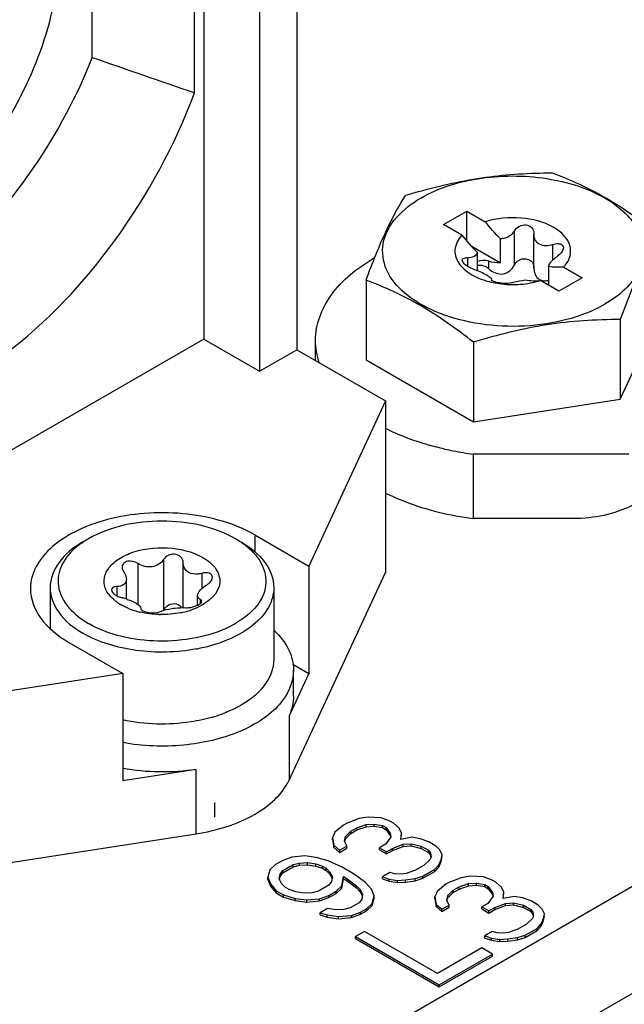
# Model space of a CAD drawing. Units: millimetres. Extents: x 0 to 594, y 0 to 420.
# Drawn here: x 553 to 555, y 95 to 98 of the extents above; entities that cross this region are included whole.
import ezdxf

# ---------------------------------------------------------------- set-up
doc = ezdxf.new("R2010")
doc.units = ezdxf.units.MM
doc.header["$LTSCALE"] = 32.67
doc.layers.get('0').update_dxf_attribs({"linetype": 'CONTINUOUS'})
doc.layers.add('02___PRT_ALL_AXES', color=7, linetype='CONTINUOUS')

msp = doc.modelspace()

# ---------------------------------------------------------------- linework, layer by layer
at = {"color": 9, "linetype": 'CONTINUOUS'}
for p, q in [((549.4319, 91.6654), (572.7663, 105.1374)), ((572.9431, 104.8313), (549.6087, 91.3592)), ((554.696, 97.326), (554.696, 97.4562)), ((554.8414, 97.3441), (554.8414, 97.4036)), ((554.5182, 97.3199), (554.5182, 97.3536)), ((554.5986, 97.3109), (554.5986, 97.3399))]:
    msp.add_line(p, q, dxfattribs=at)
at = {"color": 7, "linetype": 'CONTINUOUS'}
for p, q in [((553.8689, 100.6774), (553.8689, 97.0032)), ((553.7275, 99.4527), (553.7275, 96.9215)), ((553.48, 97.9806), (553.48, 99.3098)), ((553.5154, 99.3302), (553.5154, 97.044)), ((553.0911, 98.1152), (553.0911, 99.0853)), ((554.4264, 97.4795), (554.5148, 97.5306)), ((554.5148, 97.5306), (554.5849, 97.4901)), ((554.5148, 97.417), (554.5148, 97.5306)), ((554.4964, 97.4391), (554.4264, 97.4795)), ((554.7701, 97.4456), (554.7701, 97.4432)), ((554.7701, 97.3129), (554.7701, 97.4432)), ((554.5311, 97.3987), (554.6426, 97.3343)), ((554.6426, 97.3343), (554.6426, 97.4256)), ((554.5541, 97.3746), (554.5541, 97.305)), ((554.8254, 97.32), (554.8254, 97.2491)), ((554.8831, 97.3179), (554.9532, 97.2774)), ((554.9532, 97.2774), (554.8648, 97.2264)), ((554.1321, 97.2677), (554.1321, 96.9656)), ((554.6093, 97.2694), (554.6094, 97.2696)), ((554.8648, 97.2264), (554.7948, 97.2668)), ((555.098, 96.8161), (555.2474, 97.1381)), ((555.098, 97.1182), (555.098, 96.8161)), ((553.5154, 97.044), (551.9244, 96.1255)), ((553.5154, 97.044), (553.7275, 96.9215)), ((553.9397, 96.9623), (553.9397, 97.0396)), ((554.5403, 97.032), (554.5403, 96.7299)), ((553.7275, 96.9215), (553.8689, 97.0032)), ((553.8689, 97.0032), (554.2054, 96.809)), ((554.1321, 96.9656), (554.5403, 96.7299)), ((554.2054, 96.809), (553.914, 96.1811)), ((554.2054, 96.809), (554.2054, 96.1558)), ((554.5403, 96.7299), (555.098, 96.8161)), ((555.1307, 96.6066), (554.5397, 96.6066)), ((554.5397, 96.6066), (554.5397, 96.3616)), ((554.9217, 96.3616), (554.5397, 96.3616)), ((553.7098, 96.299), (553.914, 96.1811)), ((553.8393, 95.3669), (554.2054, 96.1558)), ((553.914, 96.1811), (553.914, 95.7729)), ((553.0027, 95.8907), (553.2069, 95.7729)), ((553.8563, 95.6866), (553.8563, 95.7848)), ((553.2069, 95.7729), (552.1194, 95.6046)), ((553.2069, 95.7729), (553.2069, 95.3646)), ((554.104, 95.2205), (554.0578, 95.2016)), ((554.1401, 95.2257), (554.104, 95.2205)), ((554.1897, 95.223), (554.1401, 95.2257)), ((554.2224, 95.2107), (554.1897, 95.223)), ((554.0465, 95.1951), (554.0138, 95.1684)), ((554.0578, 95.2016), (554.0465, 95.1951)), ((554.0747, 95.1723), (554.0973, 95.1853)), ((554.0973, 95.1853), (554.1322, 95.1977)), ((554.0973, 95.1772), (554.1322, 95.1895)), ((554.0973, 95.1772), (554.0973, 95.1853)), ((554.1322, 95.1977), (554.1626, 95.1996)), ((554.1322, 95.1895), (554.1322, 95.1977)), ((554.1322, 95.1895), (554.1626, 95.1914)), ((554.1626, 95.1996), (554.1942, 95.1944)), ((554.1626, 95.1914), (554.1626, 95.1996)), ((554.1626, 95.1914), (554.1942, 95.1862)), ((554.1942, 95.1944), (554.2078, 95.1866)), ((554.1942, 95.1862), (554.1942, 95.1944)), ((554.1942, 95.1862), (554.2078, 95.1784)), ((554.2078, 95.1866), (554.2236, 95.1644)), ((554.2078, 95.1784), (554.2078, 95.1866)), ((554.2359, 95.2028), (554.2224, 95.2107)), ((554.2574, 95.184), (554.2359, 95.2028)), ((554.2664, 95.1657), (554.2574, 95.184)), ((552.1194, 94.9514), (553.4857, 95.1628)), ((554.0138, 95.1684), (554.0048, 95.1476)), ((554.0048, 95.1476), (554.0094, 95.1189)), ((554.0048, 95.1394), (554.0048, 95.1476)), ((554.0499, 95.1346), (554.0533, 95.1521)), ((554.0515, 95.1343), (554.0533, 95.144)), ((554.0533, 95.1521), (554.0747, 95.1723)), ((554.0533, 95.144), (554.0747, 95.1641)), ((554.0747, 95.1641), (554.0973, 95.1772)), ((554.0747, 95.1641), (554.0747, 95.1723)), ((554.2258, 95.1501), (554.2056, 95.1228)), ((554.2078, 95.1784), (554.2236, 95.1563)), ((554.2236, 95.1644), (554.2258, 95.1501)), ((554.2236, 95.1563), (554.2246, 95.1499)), ((554.2642, 95.141), (554.2664, 95.1657)), ((554.3059, 95.1494), (554.2642, 95.141)), ((554.2664, 95.1576), (554.2664, 95.1657)), ((554.3375, 95.1442), (554.3059, 95.1494)), ((554.3702, 95.1318), (554.3375, 95.1442)), ((554.0048, 95.1394), (554.0094, 95.1108)), ((554.0094, 95.1189), (554.0308, 95.1001)), ((554.0094, 95.1108), (554.0094, 95.1189)), ((554.0094, 95.1108), (554.0308, 95.0919)), ((554.0308, 95.1001), (554.059, 95.1163)), ((554.0308, 95.0919), (554.059, 95.1082)), ((554.059, 95.1163), (554.0499, 95.1346)), ((554.059, 95.1082), (554.059, 95.1163)), ((554.2056, 95.1228), (554.183, 95.1098)), ((554.183, 95.1098), (554.2101, 95.0941)), ((554.183, 95.1016), (554.183, 95.1098)), ((554.2101, 95.0941), (554.2327, 95.1071)), ((554.2327, 95.1071), (554.2732, 95.1228)), ((554.2327, 95.099), (554.2732, 95.1146)), ((554.2327, 95.099), (554.2327, 95.1071)), ((554.2732, 95.1228), (554.3037, 95.1247)), ((554.2732, 95.1146), (554.2732, 95.1228)), ((554.2732, 95.1146), (554.3037, 95.1165)), ((554.3037, 95.1247), (554.342, 95.1156)), ((554.3037, 95.1165), (554.3037, 95.1247)), ((554.3037, 95.1165), (554.342, 95.1074)), ((554.342, 95.1156), (554.3691, 95.0999)), ((554.342, 95.1074), (554.342, 95.1156)), ((554.342, 95.1074), (554.3691, 95.0918)), ((554.3973, 95.1162), (554.3702, 95.1318)), ((554.412, 95.1012), (554.3973, 95.1162)), ((553.8504, 95.0741), (553.8155, 95.0617)), ((553.8989, 95.0786), (553.8504, 95.0741)), ((553.9429, 95.0727), (553.8989, 95.0786)), ((553.988, 95.0597), (553.9429, 95.0727)), ((554.0308, 95.0919), (554.0308, 95.1001)), ((554.183, 95.1016), (554.2101, 95.086)), ((554.2101, 95.086), (554.2327, 95.099)), ((554.2101, 95.086), (554.2101, 95.0941)), ((554.3691, 95.0999), (554.377, 95.0889)), ((554.3691, 95.0918), (554.3691, 95.0999)), ((554.3691, 95.0918), (554.377, 95.0807)), ((554.3793, 95.0745), (554.3748, 95.0641)), ((554.377, 95.0889), (554.3793, 95.0745)), ((554.377, 95.0807), (554.378, 95.0743)), ((554.421, 95.083), (554.412, 95.1012)), ((554.4176, 95.0654), (554.421, 95.083)), ((554.4176, 95.0572), (554.421, 95.0748)), ((553.7873, 95.0455), (553.7659, 95.0253)), ((553.8155, 95.0617), (553.7873, 95.0455)), ((553.8155, 95.0227), (553.855, 95.0454)), ((553.8155, 95.0145), (553.855, 95.0373)), ((553.855, 95.0454), (553.8786, 95.0513)), ((553.855, 95.0373), (553.855, 95.0454)), ((553.855, 95.0373), (553.8786, 95.0431)), ((553.8786, 95.0513), (553.9091, 95.0532)), ((553.8786, 95.0431), (553.8786, 95.0513)), ((553.8786, 95.0431), (553.9091, 95.0451)), ((553.9091, 95.0532), (553.9407, 95.048)), ((553.9091, 95.0451), (553.9091, 95.0532)), ((553.9091, 95.0451), (553.9407, 95.0398)), ((553.9407, 95.048), (553.9666, 95.0395)), ((553.9407, 95.0398), (553.9407, 95.048)), ((553.9407, 95.0398), (553.9666, 95.0314)), ((553.9666, 95.0395), (553.9801, 95.0317)), ((553.9666, 95.0314), (553.9666, 95.0395)), ((553.9666, 95.0314), (553.9801, 95.0235)), ((553.9801, 95.0317), (553.9948, 95.0167)), ((553.9801, 95.0235), (553.9801, 95.0317)), ((554.041, 95.0356), (553.988, 95.0597)), ((554.0884, 95.0082), (554.041, 95.0356)), ((554.3534, 95.0439), (554.3196, 95.0244)), ((554.3748, 95.0641), (554.3534, 95.0439)), ((554.3929, 95.0277), (554.4086, 95.0446)), ((554.3929, 95.0195), (554.4086, 95.0364)), ((554.4086, 95.0446), (554.4176, 95.0654)), ((554.4086, 95.0364), (554.4176, 95.0572)), ((554.4086, 95.0364), (554.4086, 95.0446)), ((554.4176, 95.0572), (554.4176, 95.0654)), ((553.7659, 95.0253), (553.758, 94.9973)), ((553.758, 94.9973), (553.7682, 94.9719)), ((553.758, 94.9891), (553.758, 94.9973)), ((553.802, 94.9914), (553.8054, 95.009)), ((553.8035, 94.9911), (553.8054, 95.0008)), ((553.8054, 95.009), (553.8155, 95.0227)), ((553.8054, 95.0008), (553.8155, 95.0145)), ((553.8155, 95.0145), (553.8155, 95.0227)), ((553.9801, 95.0235), (553.9948, 95.0086)), ((553.9948, 95.0167), (554.0039, 94.9985)), ((553.9948, 95.0086), (553.9948, 95.0167)), ((553.9948, 95.0086), (554.0027, 94.9926)), ((554.0039, 94.9985), (554.0005, 94.9809)), ((554.04, 94.9646), (554.0467, 94.9998)), ((554.0467, 94.9998), (554.0602, 94.992)), ((554.0467, 94.9916), (554.0467, 94.9998)), ((554.1302, 94.9776), (554.0884, 95.0082)), ((554.2226, 95.0153), (554.1944, 94.9991)), ((554.1944, 94.9991), (554.2204, 94.9906)), ((554.1944, 94.9909), (554.1944, 94.9991)), ((554.2418, 95.0108), (554.2226, 95.0153)), ((554.2666, 95.0095), (554.2418, 95.0108)), ((554.2846, 95.0121), (554.2666, 95.0095)), ((554.2824, 94.9873), (554.3185, 94.9925)), ((554.3196, 95.0244), (554.2846, 95.0121)), ((554.3185, 94.9925), (554.3478, 95.0016)), ((554.3185, 94.9844), (554.3478, 94.9935)), ((554.3185, 94.9844), (554.3185, 94.9925)), ((554.3478, 95.0016), (554.3929, 95.0277)), ((554.3478, 94.9935), (554.3929, 95.0195)), ((554.3478, 94.9935), (554.3478, 95.0016)), ((554.3929, 95.0195), (554.3929, 95.0277)), ((554.4929, 94.9959), (554.4467, 94.9771)), ((554.529, 95.0011), (554.4929, 94.9959)), ((554.5786, 94.9985), (554.529, 95.0011)), ((554.6113, 94.9861), (554.5786, 94.9985)), ((553.758, 94.9891), (553.7682, 94.9637)), ((553.7682, 94.9719), (553.7908, 94.9458)), ((553.7682, 94.9637), (553.7682, 94.9719)), ((553.7682, 94.9637), (553.7908, 94.9377)), ((553.8111, 94.9732), (553.802, 94.9914)), ((553.8257, 94.9582), (553.8111, 94.9732)), ((553.8393, 94.9504), (553.8257, 94.9582)), ((553.9904, 94.9673), (553.9509, 94.9445)), ((554.0005, 94.9809), (553.9904, 94.9673)), ((554.0186, 94.9445), (554.04, 94.9646)), ((554.0186, 94.9363), (554.04, 94.9565)), ((554.04, 94.9565), (554.0467, 94.9916)), ((554.04, 94.9565), (554.04, 94.9646)), ((554.0467, 94.9916), (554.0602, 94.9838)), ((554.0602, 94.992), (554.0952, 94.9653)), ((554.0602, 94.9838), (554.0602, 94.992)), ((554.0602, 94.9838), (554.0952, 94.9571)), ((554.0952, 94.9653), (554.1099, 94.9503)), ((554.0952, 94.9571), (554.0952, 94.9653)), ((554.0952, 94.9571), (554.1099, 94.9421)), ((554.1528, 94.9516), (554.1302, 94.9776)), ((554.1944, 94.9909), (554.2204, 94.9824)), ((554.2204, 94.9906), (554.252, 94.9854)), ((554.2204, 94.9824), (554.2204, 94.9906)), ((554.2204, 94.9824), (554.252, 94.9772)), ((554.252, 94.9854), (554.2824, 94.9873)), ((554.252, 94.9772), (554.252, 94.9854)), ((554.252, 94.9772), (554.2824, 94.9792)), ((554.2824, 94.9792), (554.2824, 94.9873)), ((554.2824, 94.9792), (554.3185, 94.9844)), ((554.4354, 94.9706), (554.4027, 94.9439)), ((554.4467, 94.9771), (554.4354, 94.9706)), ((554.4636, 94.9478), (554.4862, 94.9608)), ((554.4862, 94.9608), (554.5211, 94.9731)), ((554.4862, 94.9526), (554.5211, 94.965)), ((554.4862, 94.9526), (554.4862, 94.9608)), ((554.5211, 94.9731), (554.5516, 94.9751)), ((554.5211, 94.965), (554.5211, 94.9731)), ((554.5211, 94.965), (554.5516, 94.9669)), ((554.5516, 94.9751), (554.5831, 94.9699)), ((554.5516, 94.9669), (554.5516, 94.9751)), ((554.5516, 94.9669), (554.5831, 94.9617)), ((554.5831, 94.9699), (554.5967, 94.962)), ((554.5831, 94.9617), (554.5831, 94.9699)), ((554.5831, 94.9617), (554.5967, 94.9539)), ((554.5967, 94.962), (554.6125, 94.9399)), ((554.5967, 94.9539), (554.5967, 94.962)), ((554.6248, 94.9783), (554.6113, 94.9861)), ((554.6463, 94.9594), (554.6248, 94.9783)), ((554.6553, 94.9412), (554.6463, 94.9594)), ((553.7908, 94.9458), (553.8179, 94.9302)), ((553.7908, 94.9377), (553.7908, 94.9458)), ((553.7908, 94.9377), (553.8179, 94.922)), ((553.8179, 94.9302), (553.863, 94.9172)), ((553.8179, 94.922), (553.8179, 94.9302)), ((553.8179, 94.922), (553.863, 94.909)), ((553.8652, 94.9419), (553.8393, 94.9504)), ((553.8968, 94.9367), (553.8652, 94.9419)), ((553.9272, 94.9386), (553.8968, 94.9367)), ((553.9509, 94.9445), (553.9272, 94.9386)), ((553.9555, 94.9158), (553.9904, 94.9282)), ((553.9555, 94.9077), (553.9904, 94.92)), ((553.9904, 94.9282), (554.0186, 94.9445)), ((553.9904, 94.92), (554.0186, 94.9363)), ((553.9904, 94.92), (553.9904, 94.9282)), ((554.0186, 94.9363), (554.0186, 94.9445)), ((554.1099, 94.9503), (554.119, 94.9321)), ((554.1099, 94.9421), (554.1099, 94.9503)), ((554.1099, 94.9421), (554.1178, 94.9262)), ((554.119, 94.9321), (554.1156, 94.9145)), ((554.1629, 94.9262), (554.1528, 94.9516)), ((554.1551, 94.8982), (554.1629, 94.9262)), ((554.1551, 94.89), (554.1629, 94.918)), ((554.1629, 94.918), (554.1629, 94.9262)), ((554.4027, 94.9439), (554.3937, 94.9231)), ((554.3937, 94.9231), (554.3983, 94.8944)), ((554.3937, 94.9149), (554.3937, 94.9231)), ((554.4389, 94.91), (554.4422, 94.9276)), ((554.4404, 94.9097), (554.4422, 94.9194)), ((554.4422, 94.9276), (554.4636, 94.9478)), ((554.4422, 94.9194), (554.4636, 94.9396)), ((554.4636, 94.9396), (554.4862, 94.9526)), ((554.4636, 94.9396), (554.4636, 94.9478)), ((554.6148, 94.9256), (554.5945, 94.8982)), ((554.5967, 94.9539), (554.6125, 94.9317)), ((554.6125, 94.9399), (554.6148, 94.9256)), ((554.6125, 94.9317), (554.6135, 94.9254)), ((554.6531, 94.9165), (554.6553, 94.9412)), ((554.6948, 94.9249), (554.6531, 94.9165)), ((554.6553, 94.933), (554.6553, 94.9412)), ((554.7264, 94.9197), (554.6948, 94.9249)), ((554.7591, 94.9073), (554.7264, 94.9197)), ((553.863, 94.9172), (553.907, 94.9113)), ((553.863, 94.909), (553.863, 94.9172)), ((553.863, 94.909), (553.907, 94.9031)), ((553.907, 94.9113), (553.9555, 94.9158)), ((553.907, 94.9031), (553.907, 94.9113)), ((553.907, 94.9031), (553.9555, 94.9077)), ((553.9555, 94.9077), (553.9555, 94.9158)), ((554.0716, 94.8813), (554.048, 94.8754)), ((554.1055, 94.9008), (554.0716, 94.8813)), ((554.1156, 94.9145), (554.1055, 94.9008)), ((554.1337, 94.878), (554.1551, 94.8982)), ((554.1337, 94.8698), (554.1551, 94.89)), ((554.1551, 94.89), (554.1551, 94.8982)), ((554.3937, 94.9149), (554.3983, 94.8862)), ((554.3983, 94.8944), (554.4197, 94.8755)), ((554.3983, 94.8862), (554.3983, 94.8944)), ((554.3983, 94.8862), (554.4197, 94.8674)), ((554.4197, 94.8755), (554.4479, 94.8918)), ((554.4197, 94.8674), (554.4479, 94.8836)), ((554.4479, 94.8918), (554.4389, 94.91)), ((554.4479, 94.8836), (554.4479, 94.8918)), ((554.5945, 94.8982), (554.5719, 94.8852)), ((554.5719, 94.8852), (554.599, 94.8696)), ((554.5719, 94.8771), (554.5719, 94.8852)), ((554.599, 94.8696), (554.6216, 94.8826)), ((554.6216, 94.8826), (554.6621, 94.8982)), ((554.6216, 94.8744), (554.6621, 94.8901)), ((554.6216, 94.8744), (554.6216, 94.8826)), ((554.6621, 94.8982), (554.6926, 94.9002)), ((554.6621, 94.8901), (554.6621, 94.8982)), ((554.6621, 94.8901), (554.6926, 94.892)), ((554.6926, 94.9002), (554.7309, 94.891)), ((554.6926, 94.892), (554.6926, 94.9002)), ((554.6926, 94.892), (554.7309, 94.8829)), ((554.7309, 94.891), (554.758, 94.8754)), ((554.7309, 94.8829), (554.7309, 94.891)), ((554.7309, 94.8829), (554.758, 94.8672)), ((554.7862, 94.8917), (554.7591, 94.9073)), ((554.8009, 94.8767), (554.7862, 94.8917)), ((553.9859, 94.8787), (553.9578, 94.8624)), ((553.9578, 94.8624), (553.9837, 94.854)), ((553.9578, 94.8543), (553.9578, 94.8624)), ((553.9578, 94.8543), (553.9837, 94.8458)), ((553.9837, 94.854), (554.0277, 94.8481)), ((553.9837, 94.8458), (553.9837, 94.854)), ((553.9837, 94.8458), (554.0277, 94.8399)), ((554.0175, 94.8735), (553.9859, 94.8787)), ((554.048, 94.8754), (554.0175, 94.8735)), ((554.0277, 94.8481), (554.0762, 94.8526)), ((554.0277, 94.8399), (554.0277, 94.8481)), ((554.0277, 94.8399), (554.0762, 94.8445)), ((554.0762, 94.8526), (554.1111, 94.865)), ((554.0762, 94.8445), (554.1111, 94.8568)), ((554.0762, 94.8445), (554.0762, 94.8526)), ((554.1111, 94.865), (554.1337, 94.878)), ((554.1111, 94.8568), (554.1337, 94.8698)), ((554.1111, 94.8568), (554.1111, 94.865)), ((554.1337, 94.8698), (554.1337, 94.878)), ((554.4197, 94.8674), (554.4197, 94.8755)), ((554.5719, 94.8771), (554.599, 94.8614)), ((554.599, 94.8614), (554.6216, 94.8744)), ((554.599, 94.8614), (554.599, 94.8696)), ((554.758, 94.8754), (554.7659, 94.8643)), ((554.758, 94.8672), (554.758, 94.8754)), ((554.758, 94.8672), (554.7659, 94.8562)), ((554.7682, 94.85), (554.7637, 94.8396)), ((554.7659, 94.8643), (554.7682, 94.85)), ((554.7659, 94.8562), (554.7669, 94.8498)), ((554.8099, 94.8585), (554.8009, 94.8767)), ((554.8065, 94.8409), (554.8099, 94.8585)), ((554.8065, 94.8327), (554.8099, 94.8503)), ((554.7423, 94.8194), (554.7085, 94.7999)), ((554.7637, 94.8396), (554.7423, 94.8194)), ((554.7818, 94.8031), (554.7975, 94.82)), ((554.7818, 94.795), (554.7975, 94.8119)), ((554.7975, 94.82), (554.8065, 94.8409)), ((554.7975, 94.8119), (554.8065, 94.8327)), ((554.7975, 94.8119), (554.7975, 94.82)), ((554.8065, 94.8327), (554.8065, 94.8409)), ((554.1255, 94.7916), (554.0917, 94.7721)), ((554.0917, 94.7721), (554.4099, 94.5884)), ((554.0917, 94.764), (554.0917, 94.7721)), ((554.4031, 94.6314), (554.1255, 94.7916)), ((554.6115, 94.7908), (554.5833, 94.7745)), ((554.5833, 94.7745), (554.6093, 94.7661)), ((554.5833, 94.7664), (554.5833, 94.7745)), ((554.6307, 94.7863), (554.6115, 94.7908)), ((554.6555, 94.7849), (554.6307, 94.7863)), ((554.6735, 94.7875), (554.6555, 94.7849)), ((554.6713, 94.7628), (554.7074, 94.768)), ((554.7085, 94.7999), (554.6735, 94.7875)), ((554.7074, 94.768), (554.7367, 94.7771)), ((554.7074, 94.7598), (554.7367, 94.7689)), ((554.7074, 94.7598), (554.7074, 94.768)), ((554.7367, 94.7771), (554.7818, 94.8031)), ((554.7367, 94.7689), (554.7818, 94.795)), ((554.7367, 94.7689), (554.7367, 94.7771)), ((554.7818, 94.795), (554.7818, 94.8031)), ((554.0917, 94.764), (554.4099, 94.5802)), ((554.5833, 94.7664), (554.6093, 94.7579)), ((554.6093, 94.7661), (554.6409, 94.7609)), ((554.6093, 94.7579), (554.6093, 94.7661)), ((554.6093, 94.7579), (554.6409, 94.7527)), ((554.6409, 94.7609), (554.6713, 94.7628)), ((554.6409, 94.7527), (554.6409, 94.7609)), ((554.6409, 94.7527), (554.6713, 94.7546)), ((554.6713, 94.7546), (554.6713, 94.7628)), ((554.6713, 94.7546), (554.7074, 94.7598)), ((554.5721, 94.729), (554.4031, 94.6314)), ((554.4099, 94.5884), (554.6127, 94.7055)), ((554.4099, 94.5802), (554.6127, 94.6974)), ((554.6127, 94.7055), (554.5721, 94.729)), ((554.6127, 94.6974), (554.6127, 94.7055)), ((554.4099, 94.5802), (554.4099, 94.5884))]:
    msp.add_line(p, q, dxfattribs=at)
at = {"color": 2, "linetype": 'CONTINUOUS'}
msp.add_line((553.5573, 95.2262), (553.5573, 95.282), dxfattribs=at)
at = {"color": 7, "linetype": 'CONTINUOUS'}
for centre, radius, start, end in [((582.928, 183.6696), 90.6079, 250.773893, 251.03414), ((555.0387, 95.1378), 2.5661, 105.9697, 107.1618), ((554.5644, 97.2944), 0.0296, 103.6177, 110.9243), ((554.6336, 97.4609), 0.1989, 237.2162, 240.0622), ((554.6809, 97.5763), 0.324, 255.6101, 256.8879), ((554.6856, 97.5976), 0.3459, 256.9251, 262.1567), ((554.6893, 97.6238), 0.3724, 262.1481, 268.2831), ((554.6897, 97.6311), 0.3797, 268.2589, 274.3187), ((554.6882, 97.7773), 1.18, 257.3861, 258.9973), ((554.6986, 97.8318), 1.2354, 259.0085, 262.6138)]:
    msp.add_arc(centre, radius, start, end, dxfattribs=at)
for points, knots in [([(552.331, 97.4216), (552.396, 97.4592), (552.5225, 97.5559), (552.7137, 97.7708), (552.8801, 98.0615), (552.964, 98.3569), (552.9706, 98.5795), (552.946, 98.7217), (552.8921, 98.8397), (552.8351, 98.8992), (552.8039, 98.9213)], [0, 0, 0, 0, 0.127717, 0.268112, 0.486708, 0.691747, 0.782531, 0.863399, 0.93493, 1, 1, 1, 1]), ([(553.0911, 98.1152), (553.0334, 97.9696), (552.8871, 97.6951), (552.5988, 97.3554), (552.2756, 97.1222), (552.0324, 97.0538), (551.9234, 97.0563)], [0, 0, 0, 0, 0.284305, 0.55952, 0.801968, 1, 1, 1, 1]), ([(551.9219, 96.8169), (551.9769, 96.7866), (552.1066, 96.747), (552.3197, 96.762), (552.5439, 96.8433), (552.8576, 97.0405), (553.2059, 97.4135), (553.4053, 97.7816), (553.48, 97.9806)], [0, 0, 0, 0, 0.088105, 0.184825, 0.294958, 0.419497, 0.701758, 1, 1, 1, 1]), ([(554.3327, 97.6049), (554.4158, 97.6286), (554.5833, 97.6663), (554.7547, 97.6758), (554.8392, 97.6759)], [0, 0, 0, 0, 0.505879, 1, 1, 1, 1]), ([(554.3398, 97.5805), (554.4099, 97.621), (554.5769, 97.6697), (554.7489, 97.667), (554.8359, 97.6514)], [0, 0, 0, 0, 0.478102, 1, 1, 1, 1]), ([(554.8359, 97.6514), (554.9104, 97.6382), (555.0159, 97.6043), (555.1242, 97.5218), (555.174, 97.452), (555.1906, 97.374), (555.17, 97.2967), (555.117, 97.2281), (555.0676, 97.1925), (555.0397, 97.1764)], [0, 0, 0, 0, 0.309326, 0.439119, 0.5513, 0.652395, 0.7542, 0.868125, 1, 1, 1, 1]), ([(554.8392, 97.6759), (554.9096, 97.6501), (555.0538, 97.5838), (555.1825, 97.4914), (555.2474, 97.4402)], [0, 0, 0, 0, 0.475792, 1, 1, 1, 1]), ([(554.1321, 97.2677), (554.144, 97.3002), (554.1859, 97.4109), (554.2367, 97.5188), (554.2815, 97.5896)], [0, 0, 0, 0, 0.292411, 1, 1, 1, 1]), ([(554.879, 97.1144), (554.771, 97.0886), (554.6017, 97.0843), (554.3991, 97.1405), (554.28, 97.2086), (554.2024, 97.2999), (554.1807, 97.4533), (554.2748, 97.543), (554.3398, 97.5805)], [0, 0, 0, 0, 0.313492, 0.461583, 0.589968, 0.695908, 0.788324, 1, 1, 1, 1]), ([(554.8831, 97.3179), (554.8933, 97.3288), (554.9099, 97.3535), (554.9114, 97.4171), (554.8377, 97.4841), (554.7196, 97.5112), (554.6285, 97.5038), (554.5849, 97.4901)], [0, 0, 0, 0, 0.10026, 0.19112, 0.403472, 0.692558, 1, 1, 1, 1]), ([(554.696, 97.4562), (554.7041, 97.4706), (554.7329, 97.485), (554.764, 97.4694), (554.7701, 97.4531), (554.7701, 97.4456)], [0, 0, 0, 0, 0.512047, 0.766743, 1, 1, 1, 1]), ([(554.4964, 97.4391), (554.4823, 97.4241), (554.4604, 97.3848), (554.4766, 97.3425), (554.4888, 97.3267)], [0, 0, 0, 0, 0.50784, 1, 1, 1, 1]), ([(554.696, 97.4562), (554.6883, 97.4427), (554.6693, 97.4279), (554.6481, 97.4255), (554.6426, 97.4256)], [0, 0, 0, 0, 0.735182, 1, 1, 1, 1]), ([(554.8414, 97.4036), (554.8256, 97.3979), (554.7971, 97.3957), (554.7732, 97.4198), (554.7701, 97.4355), (554.7701, 97.4432)], [0, 0, 0, 0, 0.524433, 0.759261, 1, 1, 1, 1]), ([(555.2474, 97.4402), (555.2343, 97.4195), (555.1743, 97.3173), (555.1303, 97.2065), (555.098, 97.1182)], [0, 0, 0, 0, 0.206518, 1, 1, 1, 1]), ([(554.8414, 97.4036), (554.8486, 97.4061), (554.8586, 97.4082), (554.8682, 97.4064), (554.8703, 97.4057)], [0, 0, 0, 0, 0.778847, 1, 1, 1, 1]), ([(554.8819, 97.391), (554.8819, 97.3883), (554.879, 97.3759), (554.8693, 97.3664), (554.8613, 97.3607)], [0, 0, 0, 0, 0.210498, 1, 1, 1, 1]), ([(553.9397, 97.0396), (553.9397, 97.0992), (553.9916, 97.2322), (554.1, 97.3157), (554.1632, 97.3524)], [0, 0, 0, 0, 0.449517, 1, 1, 1, 1]), ([(554.4976, 97.3437), (554.4976, 97.349), (554.5079, 97.3543), (554.5154, 97.3538), (554.5182, 97.3536)], [0, 0, 0, 0, 0.654432, 1, 1, 1, 1]), ([(554.5541, 97.3746), (554.5529, 97.3679), (554.5427, 97.3538), (554.5263, 97.3529), (554.5182, 97.3536)], [0, 0, 0, 0, 0.456817, 1, 1, 1, 1]), ([(554.696, 97.326), (554.7021, 97.3381), (554.7267, 97.3576), (554.7577, 97.3456), (554.7647, 97.3347)], [0, 0, 0, 0, 0.512087, 1, 1, 1, 1]), ([(554.8254, 97.32), (554.8262, 97.3233), (554.8343, 97.3401), (554.8491, 97.3521), (554.8613, 97.3607)], [0, 0, 0, 0, 0.185551, 1, 1, 1, 1]), ([(554.5092, 97.3262), (554.5075, 97.3276), (554.5024, 97.3323), (554.4976, 97.3389), (554.4976, 97.3437)], [0, 0, 0, 0, 0.312984, 1, 1, 1, 1]), ([(554.5986, 97.3109), (554.613, 97.2984), (554.6536, 97.2799), (554.6877, 97.3097), (554.696, 97.326)], [0, 0, 0, 0, 0.511639, 1, 1, 1, 1]), ([(554.5381, 97.3107), (554.5554, 97.305), (554.579, 97.2953), (554.6015, 97.281), (554.6094, 97.2732), (554.6094, 97.27)], [0, 0, 0, 0, 0.654287, 0.883917, 1, 1, 1, 1]), ([(554.5403, 97.032), (554.4754, 97.0831), (554.3467, 97.1755), (554.2025, 97.2418), (554.1321, 97.2677)], [0, 0, 0, 0, 0.524208, 1, 1, 1, 1]), ([(554.6209, 97.2617), (554.6192, 97.2623), (554.6152, 97.2638), (554.6093, 97.2665), (554.6093, 97.2694)], [0, 0, 0, 0, 0.380815, 1, 1, 1, 1]), ([(554.6835, 97.2581), (554.6746, 97.2551), (554.6529, 97.2557), (554.632, 97.2581), (554.6209, 97.2617)], [0, 0, 0, 0, 0.448303, 1, 1, 1, 1]), ([(554.6835, 97.2581), (554.6866, 97.2592), (554.7042, 97.264), (554.7223, 97.2669), (554.7372, 97.2689)], [0, 0, 0, 0, 0.176807, 1, 1, 1, 1]), ([(554.8181, 97.2663), (554.8193, 97.2665), (554.8218, 97.2669), (554.8242, 97.2674), (554.8254, 97.2677)], [0, 0, 0, 0, 0.496535, 1, 1, 1, 1]), ([(555.0397, 97.1764), (555.028, 97.1696), (554.9769, 97.143), (554.9218, 97.1247), (554.879, 97.1144)], [0, 0, 0, 0, 0.235488, 1, 1, 1, 1]), ([(555.098, 97.1182), (555.0048, 97.1182), (554.8155, 97.1063), (554.6316, 97.0601), (554.5403, 97.032)], [0, 0, 0, 0, 0.493813, 1, 1, 1, 1]), ([(554.4305, 96.6258), (554.4101, 96.6304), (554.3326, 96.6499), (554.257, 96.6781), (554.2042, 96.7046)], [0, 0, 0, 0, 0.261364, 1, 1, 1, 1]), ([(554.2048, 96.4594), (554.2293, 96.4471), (554.3362, 96.4002), (554.4513, 96.3731), (554.5397, 96.3616)], [0, 0, 0, 0, 0.235098, 1, 1, 1, 1]), ([(555.2045, 96.4506), (555.1857, 96.4355), (555.1004, 96.3822), (554.9975, 96.3616), (554.9217, 96.3616)], [0, 0, 0, 0, 0.241699, 1, 1, 1, 1]), ([(553.7098, 96.299), (553.6325, 96.3436), (553.4476, 96.3937), (553.2138, 96.3818), (553.0421, 96.3246), (552.9417, 96.2634), (552.8737, 96.1861), (552.8563, 96.1237), (552.8563, 96.0948)], [0, 0, 0, 0, 0.269865, 0.561317, 0.695461, 0.81314, 0.912854, 1, 1, 1, 1]), ([(552.8563, 96.0948), (552.8563, 96.0559), (552.8903, 95.969), (552.9614, 95.9146), (553.0027, 95.8907)], [0, 0, 0, 0, 0.449249, 1, 1, 1, 1]), ([(553.4857, 95.1628), (553.5635, 95.1748), (553.6996, 95.214), (553.8136, 95.3116), (553.8393, 95.3669)], [0, 0, 0, 0, 0.56351, 1, 1, 1, 1])]:
    msp.add_open_spline(points, degree=3, knots=knots, dxfattribs=at)
for points in [[(554.6426, 97.4256), (554.6221, 97.4459), (554.6028, 97.4675), (554.5849, 97.4901)], [(554.4964, 97.4391), (554.5144, 97.4165), (554.5336, 97.3949), (554.5541, 97.3746)], [(554.8703, 97.4057), (554.8762, 97.4038), (554.8818, 97.3972), (554.8819, 97.391)], [(554.4888, 97.3267), (554.4946, 97.3193), (554.5013, 97.3125), (554.5085, 97.3064)], [(554.5381, 97.3107), (554.5277, 97.3142), (554.5176, 97.3193), (554.5092, 97.3262)], [(554.5986, 97.3399), (554.5846, 97.3449), (554.5676, 97.3446), (554.554, 97.3386)], [(554.5986, 97.3109), (554.5878, 97.3203), (554.5713, 97.3266), (554.5574, 97.3232)], [(554.6426, 97.3343), (554.6278, 97.3334), (554.6125, 97.335), (554.5986, 97.3399)], [(554.7647, 97.3347), (554.7683, 97.3291), (554.7701, 97.3222), (554.7701, 97.3155)], [(554.8831, 97.3179), (554.864, 97.316), (554.8444, 97.3169), (554.8254, 97.32)], [(554.5085, 97.3064), (554.514, 97.3018), (554.5198, 97.2976), (554.5259, 97.2937)], [(554.5343, 97.2886), (554.5442, 97.2828), (554.5546, 97.2779), (554.5653, 97.2737)], [(554.7701, 97.3128), (554.7701, 97.2972), (554.777, 97.2786), (554.7905, 97.2708)], [(554.5653, 97.2737), (554.5767, 97.2692), (554.5885, 97.2654), (554.6004, 97.2624)], [(554.7183, 97.2525), (554.7442, 97.2545), (554.77, 97.2591), (554.7948, 97.2668)], [(554.7372, 97.2689), (554.7561, 97.2658), (554.7757, 97.2649), (554.7948, 97.2668)], [(554.7905, 97.2708), (554.793, 97.2694), (554.7957, 97.2683), (554.7984, 97.2675)], [(554.7984, 97.2675), (554.8047, 97.2656), (554.8116, 97.2655), (554.8181, 97.2663)], [(553.9547, 96.9524), (553.945, 96.9802), (553.9397, 97.0101), (553.9397, 97.0396)]]:
    msp.add_open_spline(points, degree=3, dxfattribs=at)
at = {"layer": '02___PRT_ALL_AXES', "color": 9, "linetype": 'CONTINUOUS'}
for p, q in [((553.7098, 96.299), (553.7098, 96.234)), ((553.2651, 96.1906), (553.2651, 96.0342)), ((553.3625, 96.2056), (553.3625, 96.0138)), ((553.508, 96.153), (553.508, 96.0952)), ((553.1847, 96.103), (553.1847, 96.0681)), ((553.5017, 96.054), (553.5017, 96.0383)), ((553.8393, 95.6119), (553.8393, 95.3669)), ((553.4857, 95.1628), (553.4857, 95.4078))]:
    msp.add_line(p, q, dxfattribs=at)
at = {"layer": '02___PRT_ALL_AXES', "color": 7, "linetype": 'CONTINUOUS'}
for p, q in [((553.4367, 96.1928), (553.4367, 96.195)), ((553.4367, 96.0226), (553.4367, 96.1928)), ((553.221, 96.0554), (553.221, 96.1313)), ((552.9313, 96.0989), (552.9313, 95.9441)), ((553.7813, 96.0989), (553.7813, 95.8254)), ((553.4916, 96.0321), (553.4916, 96.0679)), ((553.2759, 96.019), (553.2759, 96.0187)), ((553.8531, 95.808), (553.914, 95.7729)), ((553.914, 95.7729), (553.8393, 95.6119)), ((553.4857, 95.4078), (553.2069, 95.3646))]:
    msp.add_line(p, q, dxfattribs=at)
for centre, radius, start, end in [((553.4606, 95.9811), 0.3504, 55.9579, 60.0383), ((553.4837, 96.0152), 0.3092, 51.5802, 55.9655), ((553.409, 96.195), 0.0277, 0.0064, 13.8823), ((553.1428, 95.8161), 0.2518, 75.0809, 75.7867), ((553.1439, 95.82), 0.2477, 71.0557, 75.1042), ((553.2988, 96.2037), 0.1964, 236.4259, 240.0304), ((553.3341, 96.277), 0.2779, 248.4434, 251.6291), ((553.3427, 96.3034), 0.3056, 251.639, 255.7326), ((553.3474, 96.3211), 0.3239, 255.7024, 256.7428), ((553.2947, 96.0482), 0.076, 331.4867, 333.1264), ((553.4024, 95.9936), 0.0447, 137.9949, 153.0898), ((553.4037, 96.0048), 0.0327, 33.0844, 49.9086), ((553.3621, 96.3344), 0.3376, 280.948, 282.5985), ((553.3675, 96.3116), 0.3141, 282.5496, 287.7712), ((553.3563, 96.3762), 0.3798, 268.4715, 269.1079), ((553.3653, 96.5175), 0.6633, 280.6245, 281.0644), ((553.3848, 96.1658), 0.5827, 286.391, 287.2607), ((553.3944, 96.1357), 0.5512, 287.2339, 290.8482)]:
    msp.add_arc(centre, radius, start, end, dxfattribs=at)
for points, knots in [([(553.6356, 96.2847), (553.5527, 96.3325), (553.3563, 96.3704), (553.1599, 96.3325), (553.077, 96.2847)], [0, 0, 0, 0, 0.500002, 1, 1, 1, 1]), ([(553.0558, 96.2724), (553.0206, 96.2521), (552.9602, 96.2059), (552.9313, 96.132), (552.9313, 96.0989)], [0, 0, 0, 0, 0.550749, 1, 1, 1, 1]), ([(553.6568, 96.2724), (553.692, 96.2521), (553.7524, 96.2059), (553.7813, 96.132), (553.7813, 96.0989)], [0, 0, 0, 0, 0.550747, 1, 1, 1, 1]), ([(553.0367, 96.2575), (553.0121, 96.2379), (552.9706, 96.1936), (552.9468, 96.068), (553.024, 95.9927), (553.077, 95.9622)], [0, 0, 0, 0, 0.262728, 0.488441, 1, 1, 1, 1]), ([(553.6759, 96.2575), (553.7016, 96.237), (553.7455, 96.1899), (553.7626, 96.0529), (553.6339, 95.9478), (553.4834, 95.9027), (553.2988, 95.8868), (553.1555, 95.9168), (553.077, 95.9622)], [0, 0, 0, 0, 0.105712, 0.196599, 0.410267, 0.553461, 0.709017, 1, 1, 1, 1]), ([(553.155, 96.0721), (553.1457, 96.0844), (553.1318, 96.1134), (553.1419, 96.1626), (553.1788, 96.2026), (553.2562, 96.2436), (553.3747, 96.2586), (553.4714, 96.2366), (553.5119, 96.2132)], [0, 0, 0, 0, 0.094267, 0.18448, 0.289301, 0.416258, 0.714346, 1, 1, 1, 1]), ([(553.2651, 96.1906), (553.2539, 96.198), (553.2328, 96.2039), (553.2094, 96.1927), (553.2051, 96.1814), (553.2051, 96.1762)], [0, 0, 0, 0, 0.552862, 0.788893, 1, 1, 1, 1]), ([(553.3625, 96.2056), (553.3535, 96.1911), (553.3186, 96.1701), (553.2806, 96.1803), (553.2651, 96.1906)], [0, 0, 0, 0, 0.478508, 1, 1, 1, 1]), ([(553.4359, 96.2016), (553.4326, 96.2148), (553.4011, 96.2348), (553.3704, 96.2184), (553.3625, 96.2056)], [0, 0, 0, 0, 0.475949, 1, 1, 1, 1]), ([(553.5119, 96.2132), (553.531, 96.2022), (553.564, 96.1769), (553.5908, 96.093), (553.5333, 96.0432), (553.4968, 96.0257)], [0, 0, 0, 0, 0.274509, 0.497356, 1, 1, 1, 1]), ([(553.2108, 96.1592), (553.2124, 96.1569), (553.2176, 96.1485), (553.221, 96.1385), (553.221, 96.1313)], [0, 0, 0, 0, 0.277697, 1, 1, 1, 1]), ([(553.508, 96.153), (553.5035, 96.1517), (553.4866, 96.1483), (553.468, 96.1506), (553.4571, 96.1569)], [0, 0, 0, 0, 0.269995, 1, 1, 1, 1]), ([(553.5484, 96.1382), (553.5484, 96.1447), (553.534, 96.1591), (553.517, 96.1555), (553.508, 96.153)], [0, 0, 0, 0, 0.409955, 1, 1, 1, 1]), ([(553.221, 96.1313), (553.221, 96.1236), (553.2123, 96.106), (553.1939, 96.1031), (553.1847, 96.103)], [0, 0, 0, 0, 0.455756, 1, 1, 1, 1]), ([(553.5278, 96.1102), (553.5308, 96.112), (553.5402, 96.1188), (553.5484, 96.1298), (553.5484, 96.1382)], [0, 0, 0, 0, 0.293521, 1, 1, 1, 1]), ([(552.9313, 96.0989), (552.9313, 96.0658), (552.9602, 95.9919), (553.0206, 95.9457), (553.0558, 95.9254)], [0, 0, 0, 0, 0.449251, 1, 1, 1, 1]), ([(553.1847, 96.103), (553.1819, 96.103), (553.174, 96.1027), (553.1642, 96.0965), (553.1642, 96.091)], [0, 0, 0, 0, 0.336856, 1, 1, 1, 1]), ([(553.1642, 96.091), (553.1642, 96.0838), (553.1789, 96.0693), (553.1946, 96.0627), (553.2046, 96.0602)], [0, 0, 0, 0, 0.409879, 1, 1, 1, 1]), ([(553.4916, 96.0678), (553.4916, 96.0756), (553.5032, 96.0931), (553.5182, 96.1042), (553.5278, 96.1102)], [0, 0, 0, 0, 0.405527, 1, 1, 1, 1]), ([(553.7813, 96.0989), (553.7813, 96.073), (553.7645, 96.0165), (553.7002, 95.9483), (553.6064, 95.8958), (553.5325, 95.8743), (553.4926, 95.8665)], [0, 0, 0, 0, 0.196083, 0.423099, 0.692928, 1, 1, 1, 1]), ([(553.1902, 96.0401), (553.1867, 96.0425), (553.1738, 96.0517), (553.1621, 96.0629), (553.155, 96.0721)], [0, 0, 0, 0, 0.266659, 1, 1, 1, 1]), ([(553.2555, 96.0405), (553.2586, 96.0388), (553.2664, 96.0336), (553.2759, 96.0259), (553.2759, 96.0195)], [0, 0, 0, 0, 0.353161, 1, 1, 1, 1]), ([(553.4891, 96.0309), (553.4918, 96.0321), (553.4988, 96.0357), (553.5075, 96.0418), (553.5075, 96.0472)], [0, 0, 0, 0, 0.346112, 1, 1, 1, 1]), ([(553.2759, 96.0187), (553.2759, 96.0149), (553.2883, 96.0078), (553.3116, 96.0034), (553.3368, 96.0009), (553.3501, 96.0075)], [0, 0, 0, 0, 0.145036, 0.432081, 1, 1, 1, 1]), ([(553.3501, 96.0075), (553.3634, 96.0142), (553.3965, 96.0206), (553.4293, 96.0233), (553.4475, 96.0226)], [0, 0, 0, 0, 0.450812, 1, 1, 1, 1]), ([(553.3692, 96.0235), (553.376, 96.0311), (553.3952, 96.0418), (553.4173, 96.0362), (553.4248, 96.0298)], [0, 0, 0, 0, 0.508503, 1, 1, 1, 1]), ([(553.4475, 96.0226), (553.4507, 96.0225), (553.465, 96.023), (553.4791, 96.0265), (553.4891, 96.0309)], [0, 0, 0, 0, 0.230566, 1, 1, 1, 1]), ([(553.7826, 95.9357), (553.8047, 95.9149), (553.8415, 95.8693), (553.8563, 95.8117), (553.8563, 95.7848)], [0, 0, 0, 0, 0.530171, 1, 1, 1, 1]), ([(553.4876, 95.8656), (553.4121, 95.8514), (553.2624, 95.8482), (553.1168, 95.8902), (553.0558, 95.9254)], [0, 0, 0, 0, 0.521528, 1, 1, 1, 1]), ([(553.7813, 95.8254), (553.7813, 95.7903), (553.7482, 95.7115), (553.6816, 95.6646), (553.643, 95.6442)], [0, 0, 0, 0, 0.445515, 1, 1, 1, 1]), ([(553.8563, 95.7848), (553.8563, 95.7378), (553.8198, 95.6623), (553.7364, 95.5935), (553.6167, 95.5304), (553.4353, 95.49), (553.2828, 95.4956), (553.2068, 95.5094)], [0, 0, 0, 0, 0.181857, 0.292277, 0.417412, 0.70121, 1, 1, 1, 1]), ([(553.5492, 95.6068), (553.5223, 95.5988), (553.4098, 95.5743), (553.2914, 95.5773), (553.2065, 95.5958)], [0, 0, 0, 0, 0.244471, 1, 1, 1, 1])]:
    msp.add_open_spline(points, degree=3, knots=knots, dxfattribs=at)
for points in [[(553.077, 96.2847), (553.063, 96.2766), (553.0494, 96.2675), (553.0367, 96.2575)], [(553.4571, 96.1569), (553.4451, 96.1638), (553.4367, 96.179), (553.4367, 96.1928)], [(553.2051, 96.1762), (553.2051, 96.1702), (553.2075, 96.1642), (553.2108, 96.1592)], [(553.2244, 96.0543), (553.2351, 96.0506), (553.2457, 96.0462), (553.2555, 96.0405)], [(553.4941, 96.0598), (553.4924, 96.0621), (553.4916, 96.065), (553.4916, 96.0678)], [(553.5017, 96.054), (553.4988, 96.0552), (553.4959, 96.0572), (553.4941, 96.0598)], [(553.5075, 96.0472), (553.5075, 96.0502), (553.5045, 96.0528), (553.5017, 96.054)], [(553.232, 96.0186), (553.2212, 96.0229), (553.2107, 96.0278), (553.2007, 96.0336)], [(553.3461, 95.9965), (553.3216, 95.9972), (553.297, 96.0002), (553.2731, 96.0058)], [(553.4968, 96.0257), (553.486, 96.0205), (553.4748, 96.0161), (553.4633, 96.0125)], [(553.4262, 96.003), (553.4013, 95.9982), (553.3757, 95.9961), (553.3504, 95.9964)], [(553.8563, 95.6866), (553.8563, 95.661), (553.85, 95.635), (553.8393, 95.6119)], [(553.643, 95.6442), (553.626, 95.6353), (553.6085, 95.6275), (553.5906, 95.6207)], [(553.4857, 95.4078), (553.3938, 95.3935), (553.2981, 95.3946), (553.2066, 95.4112)]]:
    msp.add_open_spline(points, degree=3, dxfattribs=at)

doc.saveas('drawing.dxf')
